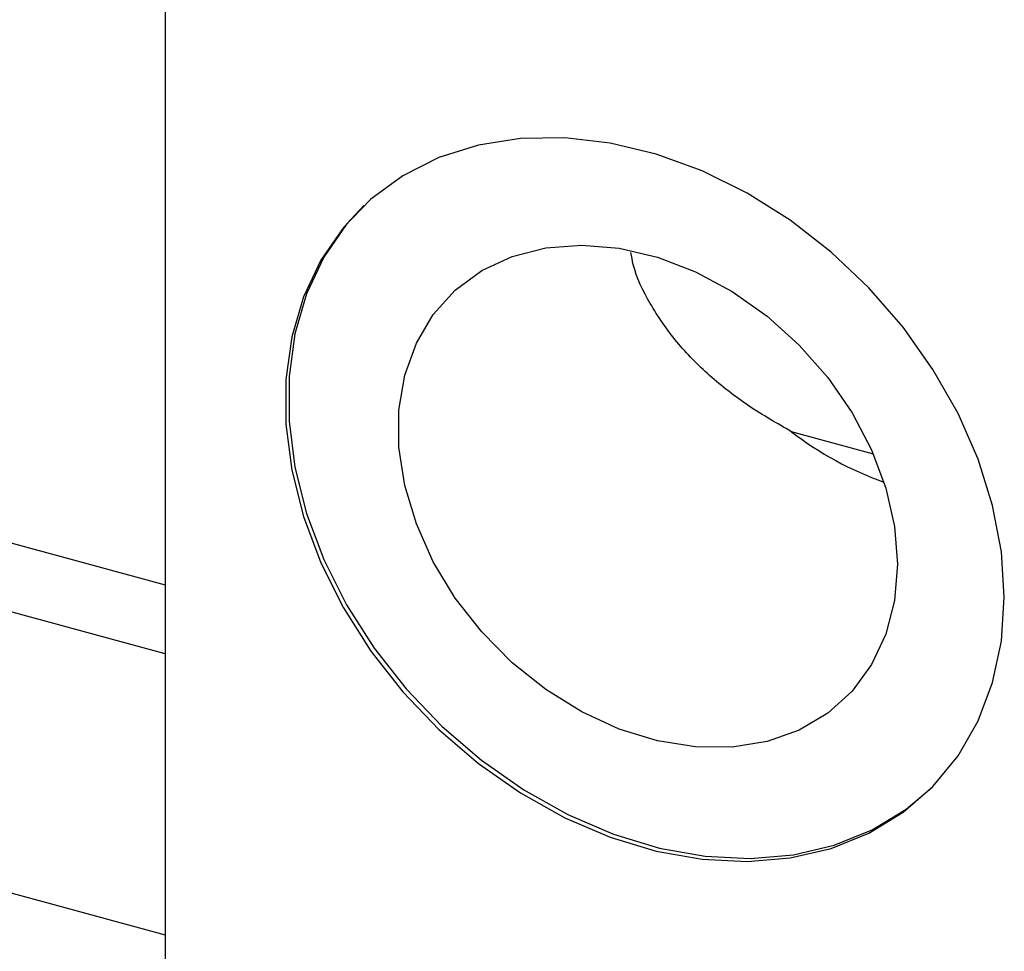
# Model space of a CAD drawing. Units: millimetres. Extents: x 15 to 650, y 4 to 415.
# Drawn here: x 233 to 292, y 47 to 102 of the extents above; entities that cross this region are included whole.
import ezdxf

# ---------------------------------------------------------------- set-up
doc = ezdxf.new("R2010")
doc.units = ezdxf.units.MM

msp = doc.modelspace()

# ---------------------------------------------------------------- linework, layer by layer
at = {"color": 7, "linetype": 'Continuous', "lineweight": 25}
for p, q in [((241.989, 132.24), (241.989, 31.094)), ((155.334, 92.49), (241.989, 68.939)), ((241.989, 64.87), (149.15, 90.101)), ((283.789, 76.66), (278.956, 77.973)), ((144.954, 74.661), (241.989, 48.29))]:
    msp.add_line(p, q, dxfattribs=at)
at = {"color": 7, "linetype": 'Continuous', "lineweight": 25, "flags": 128}
for points in [[(291.516, 68.206), (291.342, 70.884), (290.822, 73.613), (289.965, 76.348), (288.785, 79.044), (287.301, 81.656), (285.538, 84.143), (283.524, 86.462), (281.293, 88.576), (278.882, 90.451), (276.329, 92.055), (273.678, 93.363), (270.97, 94.352), (268.252, 95.006), (265.567, 95.315), (262.959, 95.273), (260.472, 94.882), (258.146, 94.148), (256.02, 93.082), (254.127, 91.703), (252.501, 90.032), (251.166, 88.098), (250.145, 85.932), (249.455, 83.57), (249.108, 81.05), (249.108, 78.414), (249.455, 75.705), (250.145, 72.967), (251.166, 70.247), (252.501, 67.587), (254.127, 65.032), (256.02, 62.624), (258.146, 60.403), (260.472, 58.404), (262.959, 56.661), (265.567, 55.202), (268.252, 54.052), (270.97, 53.229), (273.678, 52.746), (276.329, 52.612), (278.882, 52.829), (281.293, 53.392), (283.524, 54.294), (285.538, 55.519), (287.301, 57.047), (288.785, 58.853), (289.965, 60.908), (290.822, 63.177), (291.342, 65.623), (291.516, 68.206)], [(253.713, 91.332), (252.687, 90.215), (251.353, 88.281), (250.332, 86.114), (249.642, 83.752), (249.294, 81.232), (249.294, 78.596), (249.642, 75.887), (250.332, 73.15), (251.353, 70.429), (252.687, 67.769), (254.314, 65.214), (256.206, 62.807), (258.333, 60.585), (260.659, 58.586), (263.146, 56.843), (265.753, 55.385), (268.438, 54.234), (271.157, 53.411), (273.864, 52.928), (276.516, 52.794), (279.069, 53.011), (281.48, 53.575), (283.711, 54.477), (285.724, 55.702), (287.24, 56.982)], [(285.211, 70.153), (285.038, 68.02), (284.524, 66.031), (283.681, 64.232), (282.528, 62.666), (281.093, 61.369), (279.409, 60.372), (277.516, 59.699), (275.457, 59.364), (273.282, 59.376), (271.041, 59.734), (268.787, 60.43), (266.572, 61.448), (264.449, 62.764), (262.468, 64.347), (260.673, 66.16), (259.109, 68.161), (257.811, 70.302), (256.81, 72.533), (256.13, 74.802), (255.785, 77.057), (255.785, 79.243), (256.13, 81.31), (256.81, 83.21), (257.811, 84.897), (259.109, 86.332), (260.673, 87.483), (262.468, 88.32), (264.449, 88.826), (266.572, 88.988), (268.787, 88.803), (271.041, 88.274), (273.282, 87.414), (275.457, 86.243), (277.516, 84.79), (279.409, 83.087), (281.093, 81.174), (282.528, 79.098), (283.681, 76.905), (284.524, 74.648), (285.038, 72.379), (285.211, 70.153)]]:
    msp.add_lwpolyline(points, dxfattribs=at)
at = {"color": 7, "linetype": 'Continuous', "lineweight": 25}
msp.add_arc((291.034, 93.668), 19.804, 232.41836, 250.47045, dxfattribs=at)
msp.add_open_spline([(278.956, 77.973), (278.104, 78.464), (276.376, 79.46), (274.09, 81.244), (272.092, 83.261), (270.593, 85.468), (269.699, 87.269), (269.517, 88.315), (269.476, 88.553)], degree=3, knots=[0, 0, 0, 0, 0.188322, 0.382166, 0.570447, 0.764479, 0.946358, 1, 1, 1, 1], dxfattribs=at)

doc.saveas('drawing.dxf')
